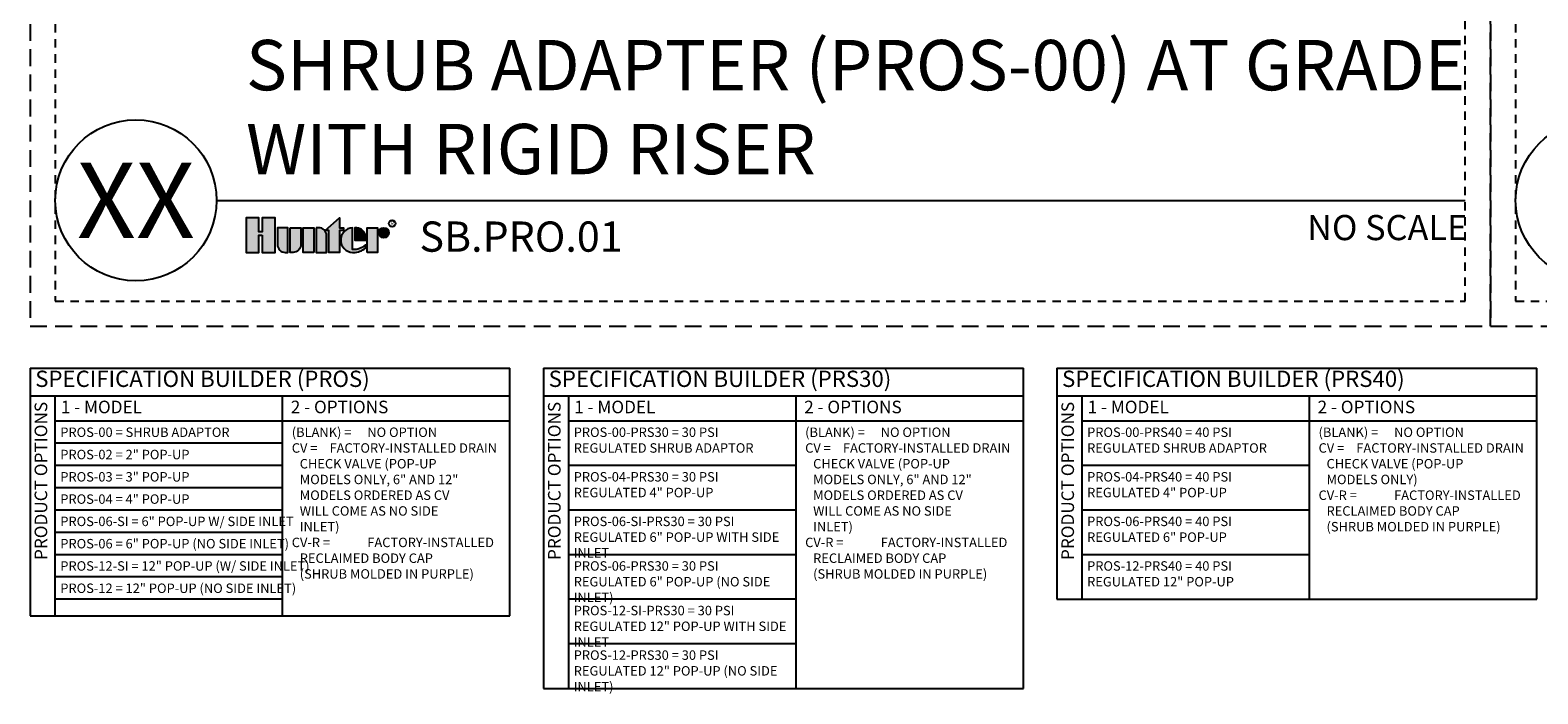
# Model space of a CAD drawing. Extents: x -1.6 to 63.7, y -7.3 to 19.9.
# Drawn here: x -1.6 to 20.9, y -7.3 to 2.5 of the extents above; entities that cross this region are included whole.
import ezdxf
from ezdxf.enums import TextEntityAlignment as Align

# ---------------------------------------------------------------- set-up
doc = ezdxf.new("R2010")
doc.units = 0
doc.header["$MEASUREMENT"] = 0
doc.linetypes.add('HIDDEN2', pattern=[0.1875, 0.125, -0.0625])
doc.layers.add('HI-NPLT', color=252, linetype='HIDDEN2', plot=False)
for name, color, linetype in [('HI-PROD-LOGO', 249, 'Continuous'), ('HI-TEXT-STND', 2, 'Continuous'), ('HI-TEXT-THIN', 1, 'Continuous')]:
    doc.layers.add(name, color=color, linetype=linetype)
doc.styles.add('HUNTER', font='ARIALN.TTF')
doc.styles.add('HUNTER BOLD', font='ARIALNB.TTF')
doc.styles.add('STYLE1', font='txt')

msp = doc.modelspace()

# ---------------------------------------------------------------- hatches: boundary and pattern name
at = {"layer": 'HI-PROD-LOGO'}
h = msp.add_hatch(color=256, dxfattribs=at)
h.dxf.hatch_style = 1
h.paths.add_polyline_path([(2.0732, -0.2577), (1.8823, -0.2577), (1.8823, -0.4683), (1.8312, -0.4683), (1.8312, -0.2577), (1.6403, -0.2577), (1.6403, -0.7754), (1.8312, -0.7754), (1.8312, -0.5163), (1.8823, -0.5163), (1.8823, -0.7754), (2.0732, -0.7754)])
h = msp.add_hatch(color=256, dxfattribs=at)
h.dxf.hatch_style = 1
h.paths.add_polyline_path([(2.2648, -0.4071), (2.1084, -0.4071), (2.1084, -0.6592, 0.4142136), (2.2246, -0.7754), (2.2648, -0.7754)])
h = msp.add_hatch(color=256, dxfattribs=at)
h.dxf.hatch_style = 1
h.paths.add_polyline_path([(2.4565, -0.4071), (2.3001, -0.4071), (2.3001, -0.7754), (2.3403, -0.7754, 0.4142136), (2.4565, -0.6592)])
h = msp.add_hatch(color=256, dxfattribs=at)
h.dxf.hatch_style = 1
h.paths.add_polyline_path([(2.6482, -0.4071), (2.4917, -0.4071), (2.4917, -0.7754), (2.6482, -0.7754)])
h = msp.add_hatch(color=256, dxfattribs=at)
h.dxf.hatch_style = 1
h.paths.add_polyline_path([(2.8399, -0.5233, 0.4142136), (2.7236, -0.4071), (2.6834, -0.4071), (2.6834, -0.7754), (2.8399, -0.7754)])
h = msp.add_hatch(color=256, dxfattribs=at)
h.dxf.hatch_style = 1
h.paths.add_polyline_path([(3.0315, -0.4475), (3.0943, -0.4475), (3.0943, -0.4071), (3.0315, -0.4071), (3.0315, -0.2623), (2.8212, -0.4475), (2.8751, -0.4475), (2.8751, -0.7754), (3.0315, -0.7754)])
h = msp.add_hatch(color=256, dxfattribs=at)
h.dxf.hatch_style = 1
h.paths.add_polyline_path([(3.2253, -0.4073, 0.9488198), (3.2253, -0.7752), (3.244, -0.7752, 0.1809313), (3.4191, -0.7097), (3.4191, -0.6609, -0.2202952), (3.2253, -0.7333)])
h = msp.add_hatch(color=256, dxfattribs=at)
h.dxf.hatch_style = 1
h.paths.add_polyline_path([(3.2882, -0.4073), (3.2627, -0.4073), (3.2627, -0.5912), (3.4261, -0.5912), (3.4261, -0.5478, 0.3591623)])
h = msp.add_hatch(color=256, dxfattribs=at)
h.dxf.hatch_style = 1
h.paths.add_polyline_path([(3.6001, -0.4071), (3.4437, -0.4071), (3.4437, -0.7754), (3.6001, -0.7754)])
h = msp.add_hatch(color=256, dxfattribs=at)
h.dxf.hatch_style = 1
h.paths.add_polyline_path([(3.7671, -0.4818, 1), (3.6177, -0.4818, 1)])

# ---------------------------------------------------------------- linework, layer by layer
at = {"layer": 'HI-NPLT', "ltscale": 2}
for points in [[(-1.575, 19.875), (-1.575, -1.875), (20.175, -1.875), (20.175, 19.875)], [(20.175, 19.875), (20.175, -1.875), (41.925, -1.875), (41.925, 19.875)]]:
    msp.add_lwpolyline(points, close=True, dxfattribs=at)
at = {"layer": 'HI-NPLT'}
for points in [[(-1.2, 19.5), (-1.2, -1.5), (19.8, -1.5), (19.8, 19.5)], [(20.55, 19.5), (20.55, -1.5), (41.55, -1.5), (41.55, 19.5)]]:
    msp.add_lwpolyline(points, close=True, dxfattribs=at)
at = {"layer": 'HI-PROD-LOGO'}
for points in [[(1.8823, -0.5163), (1.8823, -0.7754), (2.0732, -0.7754), (2.0732, -0.2577), (1.8823, -0.2577), (1.8823, -0.4683), (1.8312, -0.4683), (1.8312, -0.2577), (1.6403, -0.2577), (1.6403, -0.7754), (1.8312, -0.7754), (1.8312, -0.5163)], [(2.6482, -0.7754), (2.4917, -0.7754), (2.4917, -0.4071), (2.6482, -0.4071)], [(2.8212, -0.4475), (3.0315, -0.2623), (3.0315, -0.4071), (3.0943, -0.4071), (3.0943, -0.4475), (3.0315, -0.4475), (3.0315, -0.7754), (2.8751, -0.7754), (2.8751, -0.4475)], [(3.4437, -0.7754), (3.4437, -0.4071), (3.6001, -0.4071), (3.6001, -0.7754)]]:
    msp.add_lwpolyline(points, close=True, dxfattribs=at)
for points in [[(2.2246, -0.7754), (2.2648, -0.7754), (2.2648, -0.4071), (2.1084, -0.4071), (2.1084, -0.6592, 0.4142136)], [(2.3001, -0.4071), (2.4565, -0.4071), (2.4565, -0.6592, -0.4142136), (2.3403, -0.7754), (2.3001, -0.7754)], [(2.6834, -0.4071), (2.6834, -0.7754), (2.8399, -0.7754), (2.8399, -0.5233, 0.4142136), (2.7236, -0.4071)], [(3.4261, -0.5912), (3.4261, -0.5478, 0.3591623), (3.2882, -0.4073), (3.2627, -0.4073), (3.2627, -0.5912)]]:
    msp.add_lwpolyline(points, format="xyb", close=True, dxfattribs=at)
msp.add_lwpolyline([(3.244, -0.7752, 0.1809313), (3.4191, -0.7097), (3.4191, -0.6609, -0.2202952), (3.2253, -0.7333), (3.2253, -0.4073, 0.9488198), (3.2253, -0.7752), (3.2455, -0.7752)], format="xyb", dxfattribs=at)
for centre, radius in [((3.6924, -0.4818), 0.0747), ((3.8162, -0.345), 0.05)]:
    msp.add_circle(centre, radius, dxfattribs=at)
at = {"layer": 'HI-TEXT-STND'}
msp.add_line((1.2, 0), (19.8, 0), dxfattribs=at)
for centre in [(0, 0), (21.75, 0)]:
    msp.add_circle(centre, 1.2, dxfattribs=at)
at = {"layer": 'HI-TEXT-THIN'}
for points in [[(-1.575, -2.5), (-1.575, -6.1854)], [(-1.575, -2.5), (5.5716, -2.5)], [(5.5716, -6.1854), (5.5716, -2.5)], [(6.0716, -2.5), (6.0716, -7.2673)], [(6.0716, -2.5), (13.2183, -2.5)], [(13.2183, -7.2673), (13.2183, -2.5)], [(13.7183, -2.5), (13.7183, -5.9398)], [(13.7183, -2.5), (20.8649, -2.5)], [(20.8649, -5.9398), (20.8649, -2.5)], [(-1.575, -2.9107), (5.5716, -2.9107)], [(-1.2009, -6.1854), (-1.2009, -2.9107)], [(2.1853, -6.1854), (2.1853, -2.9107)], [(6.0716, -2.9107), (13.2183, -2.9107)], [(6.4457, -7.2673), (6.4457, -2.9107)], [(9.832, -7.2673), (9.832, -2.9107)], [(13.7183, -2.9107), (20.8649, -2.9107)], [(14.0923, -5.9398), (14.0923, -2.9107)], [(17.4786, -5.9398), (17.4786, -2.9107)], [(-1.2009, -3.2847), (5.5716, -3.2847)], [(6.4457, -3.2847), (13.2183, -3.2847)], [(14.0923, -3.2847), (20.8649, -3.2847)], [(2.1853, -3.6166), (-1.2009, -3.6166)], [(2.1853, -3.9485), (-1.2009, -3.9485)], [(9.832, -3.9485), (6.4457, -3.9485)], [(17.4786, -3.9485), (14.0923, -3.9485)], [(2.1853, -4.2804), (-1.2009, -4.2804)], [(2.1853, -4.6122), (-1.2009, -4.6122)], [(9.832, -4.6122), (6.4457, -4.6122)], [(17.4786, -4.6122), (14.0923, -4.6122)], [(2.1853, -4.9441), (-1.2009, -4.9441)], [(2.1853, -5.276), (-1.2009, -5.276)], [(9.832, -5.276), (6.4457, -5.276)], [(17.4786, -5.276), (14.0923, -5.276)], [(2.1853, -5.6079), (-1.2009, -5.6079)], [(2.1853, -5.9398), (-1.2009, -5.9398)], [(9.832, -5.9398), (6.4457, -5.9398)], [(13.7183, -5.9398), (20.8649, -5.9398)], [(-1.575, -6.1854), (5.5716, -6.1854)], [(9.832, -6.6035), (6.4457, -6.6035)], [(6.0716, -7.2673), (13.2183, -7.2673)]]:
    msp.add_lwpolyline(points, dxfattribs=at)

# ---------------------------------------------------------------- texts
at = {"layer": 'HI-PROD-LOGO', "style": 'STYLE1'}
msp.add_text('R', height=0.065, dxfattribs=at).set_placement((3.8174, -0.3755), align=Align.CENTER)
at = {"layer": 'HI-TEXT-STND', "style": 'HUNTER BOLD'}
msp.add_text('XX', height=1.125, dxfattribs=at).set_placement((0, 0), align=Align.MIDDLE_CENTER)
at = {"layer": 'HI-TEXT-STND', "style": 'HUNTER'}
msp.add_text('NO SCALE', height=0.375, dxfattribs=at).set_placement((19.83, -0.2175), align=Align.TOP_RIGHT)
msp.add_text('SB.PRO.01', height=0.45, dxfattribs=at).set_placement((4.2233, -0.905), align=Align.BOTTOM_LEFT)
at = {"layer": 'HI-TEXT-STND', "insert": (1.6403, 0.1545), "char_height": 0.75, "attachment_point": 7, "style": 'HUNTER BOLD'}
msp.add_mtext('SHRUB ADAPTER (PROS-00) AT GRADE\\PWITH RIGID RISER', dxfattribs=at)
at = {"layer": 'HI-TEXT-THIN', "style": 'HUNTER'}
for s, insert, char_height, attachment_point in [('SPECIFICATION BUILDER (PROS) ', (-1.4993, -2.6885), 0.242578, 4), ('SPECIFICATION BUILDER (PRS30) ', (6.1473, -2.6885), 0.242578, 4), ('SPECIFICATION BUILDER (PRS40) ', (13.7939, -2.6885), 0.242578, 4), ('1 - MODEL', (-1.1179, -3.1009), 0.1875, 4), ('2 - OPTIONS', (2.3073, -3.1009), 0.1875, 4), ('1 - MODEL', (6.5287, -3.1009), 0.1875, 4), ('2 - OPTIONS', (9.9539, -3.1009), 0.1875, 4), ('1 - MODEL', (14.1754, -3.1009), 0.1875, 4), ('2 - OPTIONS', (17.6005, -3.1009), 0.1875, 4), ('PROS-00 = SHRUB ADAPTOR', (-1.1258, -3.3823), 0.140625, 1), ('PROS-02 = 2" POP-UP', (-1.1258, -3.7142), 0.140625, 1), ('PROS-03 = 3" POP-UP', (-1.1258, -4.0461), 0.140625, 1), ('PROS-04 = 4" POP-UP', (-1.1258, -4.378), 0.140625, 1), ('PROS-06-SI = 6" POP-UP W/ SIDE INLET', (-1.1258, -4.7098), 0.140625, 1), ('PROS-06 = 6" POP-UP (NO SIDE INLET)', (-1.1258, -5.0417), 0.140625, 1), ('PROS-12-SI = 12" POP-UP (W/ SIDE INLET)', (-1.1258, -5.3736), 0.140625, 1), ('PROS-12 = 12" POP-UP (NO SIDE INLET)', (-1.1258, -5.7055), 0.140625, 1)]:
    msp.add_mtext(s, dxfattribs=dict(at, insert=insert, char_height=char_height, attachment_point=attachment_point))
at = {"layer": 'HI-TEXT-THIN', "char_height": 0.1875, "attachment_point": 6, "rotation": 90, "style": 'HUNTER'}
for insert in [(-1.3903, -3.0001), (6.2563, -3.0001), (13.9029, -3.0001)]:
    msp.add_mtext('PRODUCT OPTIONS', dxfattribs=dict(at, insert=insert))
at = {"layer": 'HI-TEXT-THIN', "char_height": 0.140625, "attachment_point": 1, "style": 'HUNTER'}
for s, insert, width in [('\\A1;\\pi-0.84375,l0.84375,t0.84375;(BLANK) =^INO OPTION\\PCV = ^IFACTORY-INSTALLED DRAIN \\P\\pi0,t0.28125;CHECK VALVE (POP-UP \\PMODELS ONLY, 6" AND 12" \\PMODELS ORDERED AS CV \\PWILL COME AS NO SIDE \\PINLET)\\P\\pi-0.84375,t0.84375;CV-R =^IFACTORY-INSTALLED \\P\\pi0,t0.28125;RECLAIMED BODY CAP \\P(SHRUB MOLDED IN PURPLE)', (2.3215, -3.3823), 3.143673), ('\\A1;\\pi-0.84375,l0.84375,t0.84375;(BLANK) =^INO OPTION\\PCV = ^IFACTORY-INSTALLED DRAIN \\P\\pi0,t0.28125;CHECK VALVE (POP-UP \\PMODELS ONLY, 6" AND 12" \\PMODELS ORDERED AS CV \\PWILL COME AS NO SIDE \\PINLET)\\P\\pi-0.84375,t0.84375;CV-R =^IFACTORY-INSTALLED \\P\\pi0,t0.28125;RECLAIMED BODY CAP \\P(SHRUB MOLDED IN PURPLE)', (9.9681, -3.3823), 3.143673), ('\\A1;\\pi-0.84375,l0.84375,t0.84375;(BLANK) =^INO OPTION\\PCV = ^IFACTORY-INSTALLED DRAIN \\P\\pi0,t0.28125;CHECK VALVE (POP-UP \\PMODELS ONLY)\\P\\pi-0.84375,t0.84375;CV-R =^IFACTORY-INSTALLED \\P\\pi0,t0.28125;RECLAIMED BODY CAP \\P(SHRUB MOLDED IN PURPLE)', (17.6148, -3.3823), 3.143673), ('PROS-00-PRS30 = 30 PSI REGULATED SHRUB ADAPTOR', (6.5208, -3.3823), 3.170528), ('PROS-00-PRS40 = 40 PSI REGULATED SHRUB ADAPTOR', (14.1675, -3.3823), 3.170528), ('PROS-04-PRS30 = 30 PSI REGULATED 4" POP-UP', (6.5208, -4.0461), 3.049774), ('PROS-04-PRS40 = 40 PSI REGULATED 4" POP-UP', (14.1675, -4.0461), 3.049774), ('PROS-06-SI-PRS30 = 30 PSI REGULATED 6" POP-UP WITH SIDE INLET', (6.5208, -4.7098), 3.254595), ('PROS-06-PRS40 = 40 PSI REGULATED 6" POP-UP', (14.1675, -4.7098), 3.254595), ('PROS-06-PRS30 = 30 PSI REGULATED 6" POP-UP (NO SIDE INLET)', (6.5208, -5.3736), 3.254595), ('PROS-12-PRS40 = 40 PSI REGULATED 12" POP-UP', (14.1675, -5.3736), 3.254595), ('PROS-12-SI-PRS30 = 30 PSI REGULATED 12" POP-UP WITH SIDE INLET', (6.5208, -6.0374), 3.254595), ('PROS-12-PRS30 = 30 PSI REGULATED 12" POP-UP (NO SIDE INLET)', (6.5208, -6.7011), 3.254595)]:
    msp.add_mtext(s, dxfattribs=dict(at, insert=insert, width=width))

doc.saveas('drawing.dxf')
